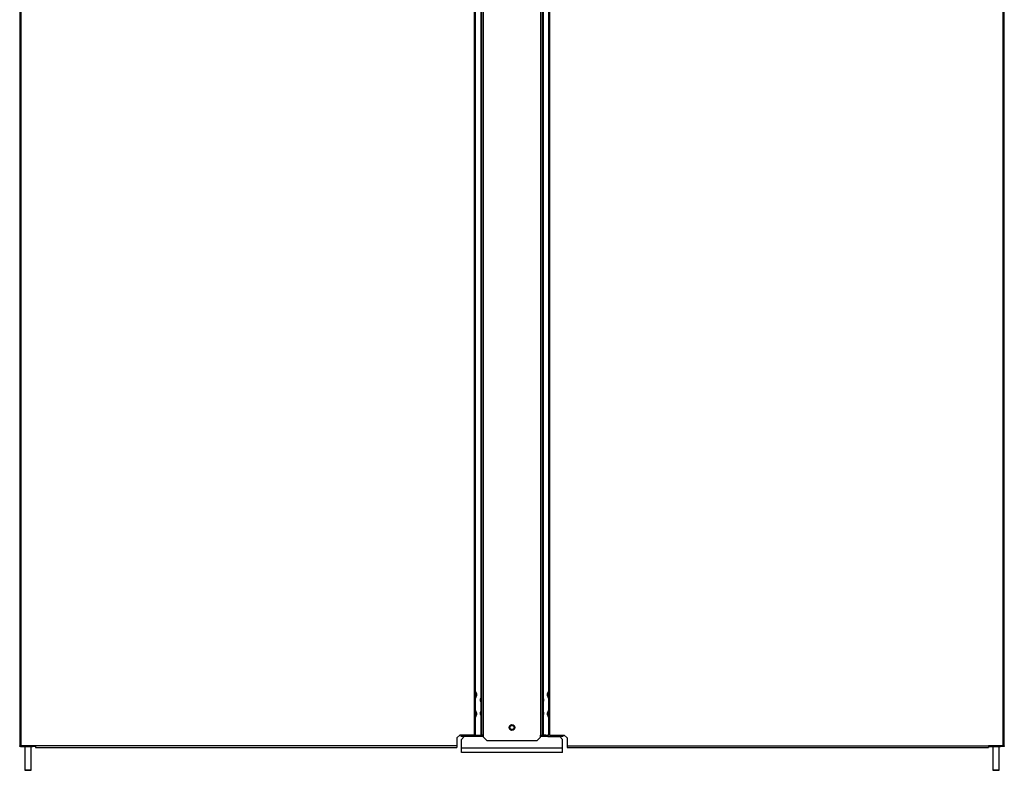
# Model space of a CAD drawing. Units: inches. Extents: x -77 to 177, y -35 to 141.
# Drawn here: x -21 to 20, y 11 to 42 of the extents above; entities that cross this region are included whole.
import ezdxf

# ---------------------------------------------------------------- set-up
doc = ezdxf.new("R2010")
doc.units = ezdxf.units.IN
doc.header["$MEASUREMENT"] = 0
doc.layers.add('TFR-TRI', color=7, linetype='CONTINUOUS')

msp = doc.modelspace()

# ---------------------------------------------------------------- linework, layer by layer
at = {"layer": 'TFR-TRI', "color": 11, "linetype": 'Continuous'}
for p, q in [((-20.711, 99.551), (-20.711, 11.835)), ((-20.648, 11.835), (-20.648, 99.551)), ((19.848, 99.551), (19.848, 11.835)), ((19.911, 11.835), (19.911, 99.551)), ((-1.967, 99.11), (-1.967, 12.276)), ((-1.904, 12.276), (-1.904, 99.11)), ((1.104, 99.11), (1.104, 12.276)), ((1.167, 12.276), (1.167, 99.11)), ((-2.675, 12.158), (-2.557, 12.276)), ((-1.967, 12.276), (-2.557, 12.276)), ((-1.967, 12.276), (-1.945, 12.276)), ((-1.945, 12.276), (-1.925, 12.276)), ((1.145, 12.276), (1.125, 12.276)), ((1.167, 12.276), (1.145, 12.276)), ((1.167, 12.276), (1.758, 12.276)), ((1.758, 12.276), (1.876, 12.158)), ((-20.692, 11.835), (-20.711, 11.835)), ((-20.711, 11.807), (-20.711, 11.835)), ((-20.679, 11.807), (-20.711, 11.807)), ((-20.648, 11.835), (-20.692, 11.835)), ((-20.679, 11.835), (-20.679, 11.807)), ((-20.679, 11.807), (-20.67, 11.807)), ((-20.67, 11.807), (-20.648, 11.807)), ((-20.648, 11.807), (-20.648, 11.835)), ((-20.057, 11.835), (-20.648, 11.835)), ((-20.648, 11.807), (-20.557, 11.807)), ((-2.675, 11.835), (-20.057, 11.835)), ((-20.057, 11.835), (-20.057, 11.79)), ((-20.057, 11.79), (-20.057, 11.772)), ((-2.675, 12.158), (-2.675, 11.835)), ((-2.675, 11.835), (-2.675, 11.79)), ((-2.675, 11.79), (-2.675, 11.772)), ((1.876, 12.158), (1.876, 11.835)), ((1.876, 11.835), (19.258, 11.835)), ((1.876, 11.835), (1.876, 11.79)), ((1.876, 11.79), (1.876, 11.772)), ((19.848, 11.835), (19.258, 11.835)), ((19.258, 11.835), (19.258, 11.79)), ((19.258, 11.79), (19.258, 11.772)), ((19.848, 11.807), (19.758, 11.807)), ((19.848, 11.835), (19.848, 11.807)), ((19.848, 11.835), (19.893, 11.835)), ((19.87, 11.807), (19.848, 11.807)), ((19.88, 11.807), (19.87, 11.807)), ((19.88, 11.807), (19.88, 11.835)), ((19.911, 11.807), (19.88, 11.807)), ((19.893, 11.835), (19.911, 11.835)), ((19.911, 11.835), (19.911, 11.807)), ((-20.057, 11.772), (-2.675, 11.772)), ((1.876, 11.772), (19.258, 11.772))]:
    msp.add_line(p, q, dxfattribs=at)
at = {"layer": 'TFR-TRI', "color": 30, "linetype": 'Continuous'}
for p, q in [((-1.66, 99.481), (-1.66, 12.276)), ((-1.581, 12.276), (-1.581, 99.481)), ((0.781, 99.481), (0.781, 12.276)), ((0.86, 12.276), (0.86, 99.481)), ((-1.691, 97.567), (-1.691, 13.796)), ((0.891, 97.567), (0.891, 13.796)), ((-1.691, 13.655), (-1.691, 13.244)), ((0.891, 13.655), (0.891, 13.244)), ((-1.691, 13.103), (-1.691, 12.276)), ((0.891, 13.103), (0.891, 12.276)), ((-1.637, 12.276), (-1.66, 12.276)), ((-1.581, 12.276), (-1.637, 12.276)), ((-1.581, 12.197), (-1.581, 12.276)), ((-1.581, 12.197), (-1.423, 12.04)), ((0.624, 12.04), (0.781, 12.197)), ((0.781, 12.197), (0.781, 12.276)), ((0.781, 12.276), (0.837, 12.276)), ((0.837, 12.276), (0.86, 12.276)), ((0.624, 12.04), (-1.423, 12.04))]:
    msp.add_line(p, q, dxfattribs=at)
at = {"layer": 'TFR-TRI', "color": 3, "linetype": 'Continuous'}
for p, q in [((-1.891, 14.07), (-1.904, 14.07)), ((-1.904, 13.82), (-1.891, 13.82)), ((-1.864, 13.99), (-1.891, 14.07)), ((-1.891, 14.033), (-1.891, 14.07)), ((-1.891, 13.945), (-1.891, 14.033)), ((-1.891, 13.857), (-1.891, 13.945)), ((-1.891, 13.82), (-1.864, 13.9)), ((-1.891, 13.82), (-1.891, 13.857)), ((-1.864, 13.99), (-1.864, 13.945)), ((-1.864, 13.945), (-1.864, 13.9)), ((-1.673, 13.85), (-1.7, 13.77)), ((-1.66, 13.85), (-1.673, 13.85)), ((-1.673, 13.85), (-1.673, 13.813)), ((-1.673, 13.813), (-1.673, 13.725)), ((0.873, 13.85), (0.86, 13.85)), ((0.9, 13.77), (0.873, 13.85)), ((0.873, 13.813), (0.873, 13.85)), ((0.873, 13.725), (0.873, 13.813)), ((1.091, 14.07), (1.064, 13.99)), ((1.064, 13.945), (1.064, 13.99)), ((1.064, 13.9), (1.064, 13.945)), ((1.064, 13.9), (1.091, 13.82)), ((1.104, 14.07), (1.091, 14.07)), ((1.091, 14.07), (1.091, 14.033)), ((1.091, 14.033), (1.091, 13.945)), ((1.091, 13.945), (1.091, 13.857)), ((1.091, 13.857), (1.091, 13.82)), ((1.091, 13.82), (1.104, 13.82)), ((-1.7, 13.725), (-1.7, 13.77)), ((-1.7, 13.68), (-1.7, 13.725)), ((-1.7, 13.68), (-1.673, 13.6)), ((-1.673, 13.725), (-1.673, 13.636)), ((-1.673, 13.636), (-1.673, 13.6)), ((-1.673, 13.6), (-1.66, 13.6)), ((0.86, 13.6), (0.873, 13.6)), ((0.873, 13.636), (0.873, 13.725)), ((0.873, 13.6), (0.9, 13.68)), ((0.873, 13.6), (0.873, 13.636)), ((0.9, 13.77), (0.9, 13.725)), ((0.9, 13.725), (0.9, 13.68)), ((-1.891, 13.283), (-1.904, 13.283)), ((-1.904, 13.033), (-1.891, 13.033)), ((-1.864, 13.203), (-1.891, 13.283)), ((-1.891, 13.246), (-1.891, 13.283)), ((-1.891, 13.158), (-1.891, 13.246)), ((-1.891, 13.069), (-1.891, 13.158)), ((-1.891, 13.033), (-1.864, 13.113)), ((-1.891, 13.033), (-1.891, 13.069)), ((-1.864, 13.203), (-1.864, 13.158)), ((-1.864, 13.158), (-1.864, 13.113)), ((-1.673, 13.298), (-1.7, 13.218)), ((-1.7, 13.173), (-1.7, 13.218)), ((-1.7, 13.128), (-1.7, 13.173)), ((-1.7, 13.128), (-1.673, 13.048)), ((-1.66, 13.298), (-1.673, 13.298)), ((-1.673, 13.298), (-1.673, 13.262)), ((-1.673, 13.262), (-1.673, 13.173)), ((-1.673, 13.173), (-1.673, 13.085)), ((-1.673, 13.085), (-1.673, 13.048)), ((-1.673, 13.048), (-1.66, 13.048)), ((0.873, 13.298), (0.86, 13.298)), ((0.86, 13.048), (0.873, 13.048)), ((0.9, 13.218), (0.873, 13.298)), ((0.873, 13.262), (0.873, 13.298)), ((0.873, 13.173), (0.873, 13.262)), ((0.873, 13.085), (0.873, 13.173)), ((0.873, 13.048), (0.9, 13.128)), ((0.873, 13.048), (0.873, 13.085)), ((0.9, 13.218), (0.9, 13.173)), ((0.9, 13.173), (0.9, 13.128)), ((1.091, 13.283), (1.064, 13.203)), ((1.064, 13.158), (1.064, 13.203)), ((1.064, 13.113), (1.064, 13.158)), ((1.064, 13.113), (1.091, 13.033)), ((1.104, 13.283), (1.091, 13.283)), ((1.091, 13.283), (1.091, 13.246)), ((1.091, 13.246), (1.091, 13.158)), ((1.091, 13.158), (1.091, 13.069)), ((1.091, 13.069), (1.091, 13.033)), ((1.091, 13.033), (1.104, 13.033))]:
    msp.add_line(p, q, dxfattribs=at)
at = {"layer": 'TFR-TRI', "color": 230, "linetype": 'Continuous'}
for p, q in [((-2.502, 12.213), (-2.502, 12.276)), ((-2.423, 12.213), (-2.502, 12.213)), ((-2.423, 12.276), (-2.423, 12.213)), ((-1.872, 12.213), (-2.423, 12.213)), ((-1.967, 12.276), (-1.872, 12.276)), ((-1.872, 12.276), (-1.794, 12.276)), ((-1.872, 12.213), (-1.872, 12.276)), ((-1.841, 12.213), (-1.872, 12.213)), ((-1.794, 12.276), (-1.66, 12.276)), ((-1.794, 12.276), (-1.794, 12.213)), ((0.994, 12.276), (0.86, 12.276)), ((0.994, 12.276), (1.073, 12.276)), ((0.994, 12.213), (0.994, 12.276)), ((1.073, 12.213), (1.041, 12.213)), ((1.167, 12.276), (1.073, 12.276)), ((1.073, 12.276), (1.073, 12.213)), ((1.073, 12.213), (1.624, 12.213)), ((1.624, 12.213), (1.624, 12.276)), ((1.703, 12.213), (1.624, 12.213)), ((1.703, 12.276), (1.703, 12.213))]:
    msp.add_line(p, q, dxfattribs=at)
at = {"layer": 'TFR-TRI', "color": 2, "linetype": 'Continuous'}
for p, q in [((-2.368, 12.213), (-2.486, 12.095)), ((-1.581, 12.213), (-1.872, 12.213)), ((1.073, 12.213), (0.781, 12.213)), ((1.687, 12.095), (1.569, 12.213)), ((-2.486, 11.74), (-2.486, 12.095)), ((1.687, 11.74), (1.687, 12.095)), ((-2.486, 11.615), (-2.486, 11.74)), ((1.687, 11.74), (-2.486, 11.74)), ((-2.486, 11.563), (-2.486, 11.615)), ((1.687, 11.563), (-2.486, 11.563)), ((1.687, 11.615), (1.687, 11.74)), ((1.687, 11.563), (1.687, 11.615))]:
    msp.add_line(p, q, dxfattribs=at)
at = {"layer": 'TFR-TRI', "color": 95, "linetype": 'Continuous'}
for p, q in [((-20.557, 11.835), (-20.557, 11.807)), ((-20.557, 11.807), (-20.522, 11.807)), ((-20.522, 11.807), (-20.428, 11.807)), ((-20.428, 11.807), (-20.313, 11.807)), ((-20.313, 11.807), (-20.219, 11.807)), ((-20.219, 11.807), (-20.183, 11.807)), ((-20.183, 11.807), (-20.183, 11.835)), ((-20.057, 11.807), (-20.183, 11.807)), ((19.258, 11.807), (19.384, 11.807)), ((19.384, 11.835), (19.384, 11.807)), ((19.384, 11.807), (19.419, 11.807)), ((19.419, 11.807), (19.513, 11.807)), ((19.513, 11.807), (19.628, 11.807)), ((19.628, 11.807), (19.722, 11.807)), ((19.722, 11.807), (19.758, 11.807)), ((19.758, 11.807), (19.758, 11.835))]:
    msp.add_line(p, q, dxfattribs=at)
at = {"layer": 'TFR-TRI', "color": 153, "linetype": 'Continuous'}
for p, q in [((-20.498, 11.807), (-20.498, 10.833)), ((-20.242, 10.833), (-20.242, 11.807)), ((19.443, 11.807), (19.443, 10.833)), ((19.699, 10.833), (19.699, 11.807)), ((-20.498, 10.833), (-20.461, 10.833)), ((-20.454, 10.823), (-20.488, 10.823)), ((-20.461, 10.833), (-20.37, 10.833)), ((-20.37, 10.823), (-20.454, 10.823)), ((-20.37, 10.833), (-20.28, 10.833)), ((-20.287, 10.823), (-20.37, 10.823)), ((-20.252, 10.823), (-20.287, 10.823)), ((-20.28, 10.833), (-20.242, 10.833)), ((19.443, 10.833), (19.48, 10.833)), ((19.487, 10.823), (19.453, 10.823)), ((19.48, 10.833), (19.571, 10.833)), ((19.571, 10.823), (19.487, 10.823)), ((19.571, 10.833), (19.661, 10.833)), ((19.654, 10.823), (19.571, 10.823)), ((19.689, 10.823), (19.654, 10.823)), ((19.661, 10.833), (19.699, 10.833))]:
    msp.add_line(p, q, dxfattribs=at)
at = {"layer": 'TFR-TRI', "color": 30, "linetype": 'Continuous'}
msp.add_circle((-0.4, 12.591), 0.118, dxfattribs=at)
at = {"layer": 'TFR-TRI', "color": 230, "linetype": 'Continuous'}
msp.add_circle((-0.4, 12.591), 0.0856, dxfattribs=at)
at = {"layer": 'TFR-TRI', "color": 153, "linetype": 'Continuous'}
for centre, start, end in [((-20.488, 10.833), 180, 270), ((-20.252, 10.833), 270, 0), ((19.453, 10.833), 180, 270), ((19.689, 10.833), 270, 0)]:
    msp.add_arc(centre, 0.01, start, end, dxfattribs=at)

doc.saveas('drawing.dxf')
